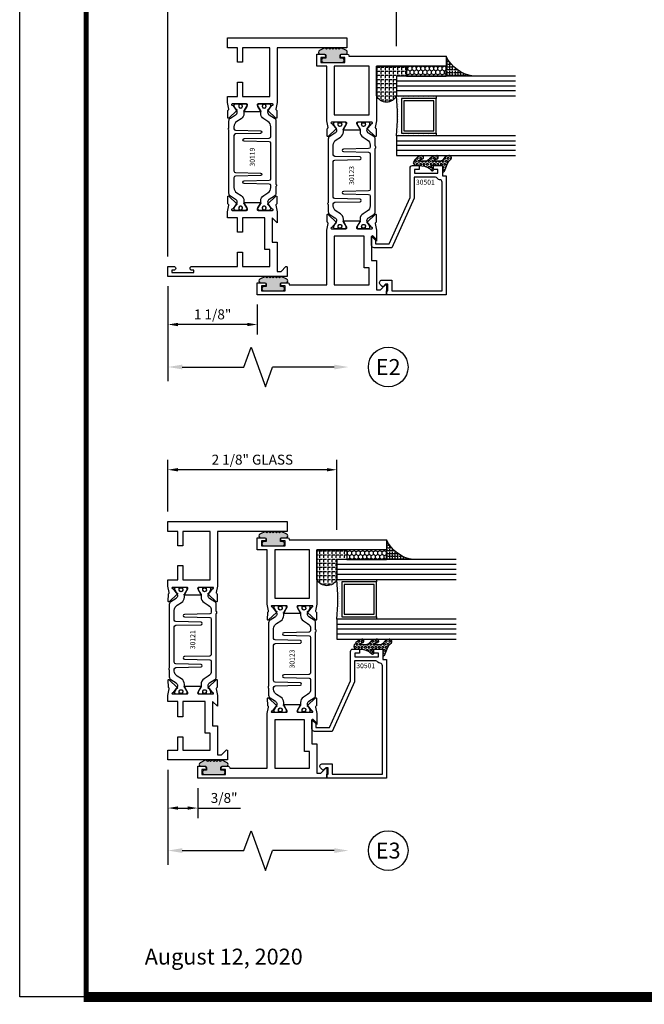
# Model space of a CAD drawing. Units: inches. Extents: x -12 to 186, y -91 to 4.
# Drawn here: x 121 to 129, y -44 to -31 of the extents above; entities that cross this region are included whole.
import ezdxf
from ezdxf.enums import TextEntityAlignment as Align

# ---------------------------------------------------------------- set-up
doc = ezdxf.new("R2010")
doc.units = ezdxf.units.IN
doc.header["$LTSCALE"] = 0.5
doc.header["$MEASUREMENT"] = 0
for name, color, linetype in [('Beads', 5, 'Continuous'), ('Dimensions', 3, 'Continuous'), ('GLASS', 8, 'Continuous'), ('Object', 6, 'Continuous'), ('OBJECTS', 6, 'Continuous'), ('sealant', 1, 'Continuous'), ('Text', 4, 'Continuous'), ('VINYL', 6, 'Continuous')]:
    doc.layers.add(name, color=color, linetype=linetype)
doc.styles.add('Arial', font='arial.ttf')
doc.styles.add('Simplex', font='simplex.shx')
doc.styles.get("Standard").update_dxf_attribs({"font": 'arial.ttf'})
doc.dimstyles.new('Standard$0', dxfattribs={"dimtxt": 0.125, "dimasz": 0.125, "dimexe": 0.125, "dimexo": 0.125, "dimgap": 0.0625, "dimtad": 1, "dimdec": 5, "dimzin": 0, "dimdsep": 46, "dimlunit": 5, "dimtxsty": 'Simplex', "dimcen": 0, "dimadec": 1, "dimazin": 2, "dimtfac": 1, "dimtdec": 5, "dimtofl": 0, "dimtmove": 0, "dimatfit": 3, "dimfxl": 1, "dimfrac": 2, "dimtolj": 1, "dimtzin": 0, "dimlwd": -1, "dimlwe": -1, "dimarcsym": 0})

# ---------------------------------------------------------------- blocks, each defined once
blk = doc.blocks.new('DIM')
at = {"color": 0, "linetype": 'ByBlock'}
for p, q in [((-0.125, 0), (-0.8644460117492017, 0)), ((-0.6844460117492019, -0.1799999999999997), (-0.6844460117492019, -0.9559300415495144)), ((-0.6844460117492019, -2.091860083099029), (-0.6844460117492019, -1.315930041549514))]:
    blk.add_line(p, q, dxfattribs=at)
for p, q in [((-0.6844460117492019, -0.9559300415495144), (-0.4344460117492019, -1.045930041549511)), ((-0.4344460117492019, -1.045930041549511), (-0.9344460117492019, -1.225930041549518)), ((-0.9344460117492019, -1.225930041549518), (-0.6844460117492019, -1.315930041549514))]:
    blk.add_line(p, q)
for points in [[(-0.7144460117492013, -0.1799999999999997), (-0.6544460117492026, -0.1799999999999997), (-0.6844460117492019, 0)], [(-0.7144460117492013, -2.091860083099029), (-0.6544460117492026, -2.091860083099029), (-0.6844460117492019, -2.271860083099028)]]:
    blk.add_solid(points, dxfattribs=at)
at = {"layer": 'Defpoints', "color": 0, "linetype": 'ByBlock'}
blk.add_point((-0.6844460117492019, -2.271860083099028), dxfattribs=at)
blk = doc.blocks.new('IB-2807')
at = {"color": 13, "ltscale": 0.5}
blk.add_lwpolyline([(-0.2916564662711636, -0.08221665809074707, -0.4073799803307416), (-0.2719768496507555, -0.06299199999999772), (0.1736830829841409, -0.06299200000000482, -0.4073799803307085), (0.1933626996045632, -0.08221665809075418), (0.2007870000001049, -0.3996055000000069, 1.000000000000142), (0.2322830000000948, -0.3996055000000034), (0.2397073003956365, -0.08221665809075063, -0.4073799803307408), (0.2593869170160588, -0.06299200000000127), (0.3814491121870418, -0.06299200000000482, -0.2586175843558856), (0.4482244192783966, -0.1000061571342847), (0.4812940614538377, -0.1529286473706719, 0.2586175843559083), (0.5480693685451996, -0.1899428045049518), (0.5683500338383993, -0.1899428045049518, -0.131652055654937), (0.5840979864426572, -0.1941624410234706), (0.638038949121686, -0.2253051453753194, 0.1316520556549324), (0.6419759372727469, -0.2263600545049513), (0.6535419999999306, -0.2263600545049513, 0.414213562373095), (0.6692899999999327, -0.210612054504951), (0.6692899999999327, -0.1791158182849486, 0.414213562373095), (0.657478999999924, -0.1673048182849506), (0.6511986081195147, -0.1673048182849488, -1.6961298002934), (0.6511980673190436, -0.1259661923009467), (0.657478999999924, -0.1259661923009485, 0.414213562373095), (0.6692899999999327, -0.1141551923009487), (0.6692899999999327, -0.08265955450495355, 0.414213562373095), (0.6535419999999306, -0.06691155450495145), (0.6419756074417791, -0.06691155450495145, 0.1316530737711172), (0.6380385919933644, -0.06796647939471967), (0.584098264467201, -0.099109104945871, -0.1316530737712209), (0.5683502026735425, -0.103328804504951), (0.5649722946239564, -0.103328804504951, -0.258617584355875), (0.5315846410782825, -0.08482172593781456), (0.4901466503536653, -0.0185070785671364, 0.2586175843558927), (0.4567589968079915, 0), (-0.3367232145247385, 0, -0.2134217652834673), (-0.3425921476096931, 0.002624666666665831, 0.4472135955000521), (-0.3660678799494832, 0.002624666666665831, -0.2134217652834543), (-0.3719368130344236, 0), (-0.4567589968079915, 0, 0.2586175843559007), (-0.4901466503536653, -0.01850707856713996), (-0.5315846410782825, -0.08482172593781456, -0.2586175843558749), (-0.5649722946239564, -0.103328804504951), (-0.5683501043609098, -0.103328804504951, -0.1316524644635349), (-0.5840981008084896, -0.09910914267353732), (-0.6380388084508226, -0.06796646996280131, 0.1316524644635058), (-0.6419758075627158, -0.0669115545049479), (-0.6535420275590695, -0.0669115545049479, 0.414213562373095), (-0.6692900275590716, -0.08265955450494644), (-0.6692900275590716, -0.1141551923009452, 0.4142135623731504), (-0.6574790275590701, -0.1259661923009467), (-0.6511981233421977, -0.1259661923009467, -1.696130134016092), (-0.6511986143318964, -0.1673048143479487), (-0.6574790275590701, -0.167304814347947, 0.414213562373095), (-0.6692900275590716, -0.1791158143479468), (-0.6692900275590716, -0.2106120230089488, 0.414213562373095), (-0.6535420275590695, -0.2263600230089473), (-0.6419758086373548, -0.2263600230089455, 0.1316525292357516), (-0.638038807788817, -0.2253051065484382), (-0.5840981951074227, -0.1941624703469884, -0.1316525292358009), (-0.5683501917132432, -0.1899428045049518), (-0.5480693685451996, -0.1899428045049518, 0.2586175843558967), (-0.4812940614538377, -0.1529286473706719), (-0.4482244192783895, -0.1000061571342741, -0.2586175843559043), (-0.3814491121870276, -0.06299199999999772), (-0.3576806836826592, -0.06299199999999772, -0.4073799803307417), (-0.338001067062244, -0.08221665809074707), (-0.3305767666667094, -0.3996055000000069, 1.000000000000142), (-0.2990807666667052, -0.3996055000000034)], format="xyb", close=True, dxfattribs=at)
for centre, radius in [((-0.6397625275590713, -0.1466356391509436), 0.02362199999999978), ((0.6397624999999323, -0.1466356548989385), 0.02362199999999975)]:
    blk.add_circle(centre, radius, dxfattribs=at)
blk = doc.blocks.new('T30121')
for points in [[(0.8304183209735996, 0.3848431275683026, 0.5773502691897564), (0.8481348209736055, 0.3746145015242064), (0.9099800207180806, 0.4103208442447652, 0.1826758136818114), (0.9135061708458352, 0.4146296959800253, -0.849635366392467), (0.9288433209735985, 0.4121194636858974), (0.9288400046578573, 0.2128806407082067, -0.849635366392477), (0.913502854530094, 0.2103704084140716, 0.182675813681714), (0.9099767044023253, 0.2146792601493459), (0.848131504657843, 0.2503856028699047, 0.5773502691895462), (0.8304150046578513, 0.2401569768258014), (0.8304183209735925, 0.06245116006521556, 1.526198365857429), (0.8450027924006847, 0.06131740190039636), (0.8968995592468829, 0.1031927718747383, 0.2679491924311116), (0.899734183376637, 0.1105388613144527, -0.7332303362622317), (0.9131870289865063, 0.1172169036688473), (1.009508926057094, 0.01712354491631629, -0.6681786379192202), (1.003684127770995, 0.003791126185973326), (0.9146162268685885, 0.005501360831118518, -0.1989123673796302), (0.9090937582112417, 0.007914071279309098), (0.9032157433558368, 0.01402223845175854, 0.2914734195860816), (0.8949915826755444, 0.01601187657335146), (0.8124550004795026, 0.0005314520420398594, -0.04638501122915426), (0.8067402506575405, 1.678059504683915e-07), (0.7366650046578513, 2.102423806604747e-06), (0.7366650046578584, 0.1250000378975713), (0.5558325023293307, 0.1250000388394881), (0.5558325023293307, 0.1875000388394241), (0.7366650046578513, 0.1875000378975216), (0.7366650093157006, 0.5312479897005105), (0.12500000000081, 0.5312480021745074), (0.12500000000081, 0.1875000503767836), (0.3058325023293307, 0.1875000513187004), (0.3058325023293307, 0.1250000296773379), (0.1250000000008029, 0.1250000287354212), (0.1250000000007958, -1.4210854715202e-14), (0, 0), (0, 1.50000005037684), (0.1252500000017704, 1.50000005037684), (0.1252500000017704, 0.6249980019702832), (0.8067402506575405, 0.6249999365881536, -0.04638501122915426), (0.8124550004795026, 0.6244686523520642), (0.8949915826755444, 0.6089882278207526, 0.2914734195860816), (0.9032157433558368, 0.6109778659423455), (0.9090937582112417, 0.6170860331147949, -0.1989123673796302), (0.9146162268685885, 0.6194987435629855), (1.003684127770995, 0.6212089782081307, -0.6681786379192202), (1.009508926057094, 0.6078765594777877), (0.9131870289865063, 0.5077832007252567, -0.7332303362622317), (0.899734183376637, 0.5144612430796514, 0.2679491924311116), (0.8968995592468829, 0.5218073325193657), (0.8450027924006847, 0.5636827024937077, 1.526198365857429), (0.8304183209735925, 0.5625489443288885)], [(3, 0.7500000503767765), (3, -1.4210854715202e-14), (2.874999999999218, -1.4210854715202e-14), (2.874999999999226, 0.1250000503768334), (2.709807503173138, 0.1250000563290499), (2.709807501400405, 0.1875000503799313), (2.874999999999233, 0.1875000503767836), (2.874999999999226, 0.5312480024245616), (2.662685004526651, 0.5312479977420281), (2.662685004526651, 0.4687480023309831), (2.263364999859938, 0.4687480021745003), (2.263364999953311, 0.1875000682365808), (2.459807503173138, 0.1875000741887973), (2.459807503173138, 0.1250000503757889), (2.263364999953311, 0.1250000444235724), (2.263364999953318, 2.102332253173245e-06), (2.193293070269377, 1.678059504683915e-07, -0.04638501122915426), (2.187578320447415, 0.0005314520420398594), (2.105041738251373, 0.01601187657335146, 0.2914734195860816), (2.09681757757108, 0.01402223845175854), (2.090939562715675, 0.007914071279309098, -0.1989123673796302), (2.085417094058329, 0.005501360831118518), (1.996349193155922, 0.003791126185973326, -0.6681786379192202), (1.990524394869823, 0.01712354491631629), (2.086846291940411, 0.1172169036688473, -0.7332303362622317), (2.10029913755028, 0.1105388613144527, 0.2679491924311116), (2.103133761680034, 0.1031927718747383), (2.155030528526233, 0.06131740190039636, 1.526198365857429), (2.169614999953325, 0.06245116006521556), (2.169618316269066, 0.2401569768257943, 0.577350269189446), (2.151901816269074, 0.2503856028698976), (2.090056616524592, 0.2146792601493388, 0.1826758136817141), (2.086530466396823, 0.2103704084140645, -0.8496353663924768), (2.07119331626906, 0.2128806407082067), (2.071189999953319, 0.4121194636858903, -0.849635366392467), (2.086527150081082, 0.4146296959800253, 0.1826758136818116), (2.090053300208837, 0.4103208442447652), (2.151898499953312, 0.3746145015242064, 0.5773502691897564), (2.169614999953311, 0.3848431275683026), (2.169614999953325, 0.5625489443288885, 1.526198365857429), (2.155030528526233, 0.5636827024937077), (2.103133761680034, 0.5218073325193657, 0.2679491924311116), (2.10029913755028, 0.5144612430796514, -0.7332303362622317), (2.086846291940411, 0.5077832007252567), (1.990524394869823, 0.6078765594777877, -0.6681786379192202), (1.996349193155922, 0.6212089782081307), (2.085417094058329, 0.6194987435629855, -0.1989123673796302), (2.090939562715675, 0.6170860331147949), (2.09681757757108, 0.6109778659423455, 0.2914734195860816), (2.105041738251373, 0.6089882278207526), (2.187578320447415, 0.6244686523520642, -0.04638501122915426), (2.193293070269377, 0.6249999365881536), (2.325364515102635, 0.6249995616630883), (2.263364999906628, 0.5625000503767694), (2.568964999906427, 0.5625000503767694), (2.568964999906427, 0.6250000945100069), (2.9375, 0.6250000945100069), (2.9375, 0.6728579147530596), (2.877428932188195, 0.7329289825649212, -0.6681786379191457), (2.884500000000116, 0.7500000503767765)]]:
    blk.add_lwpolyline(points, format="xyb", close=True)
blk.add_blockref('IB-2807', (1.500023343828133, 0.6077338746571002))
at = {"rotation": 180}
blk.add_blockref('IB-2807', (1.500023343828133, 0.01726622973700387), dxfattribs=at)
blk = doc.blocks.new('*D157')
at = {"layer": 'Defpoints', "color": 0, "transparency": 16777216}
for p in [(122.839635873683, -30.73447382464168), (125.714635873683, -31.61481105213483), (122.839635873683, -34.25926984099227)]:
    blk.add_point(p, dxfattribs=at)
at = {"layer": 'Dimensions', "color": 0, "transparency": 16777216}
for p, q in [((122.839635873683, -34.13426984099227), (122.839635873683, -30.60947382464168)), ((125.714635873683, -31.48981105213483), (125.714635873683, -30.60947382464168)), ((125.589635873683, -30.73447382464168), (122.964635873683, -30.73447382464168))]:
    blk.add_line(p, q, dxfattribs=at)
for points in [[(122.964635873683, -30.71364049130835), (122.964635873683, -30.75530715797501), (122.839635873683, -30.73447382464168)], [(125.589635873683, -30.71364049130835), (125.589635873683, -30.75530715797501), (125.714635873683, -30.73447382464168)]]:
    blk.add_solid(points, dxfattribs=at)
at = {"layer": 'Dimensions', "color": 0, "transparency": 16777216, "insert": (124.277135873683, -30.60734217389134), "char_height": 0.125, "attachment_point": 5, "style": 'Arial'}
blk.add_mtext('\\A1;2 7/8" GLASS', dxfattribs=at)
blk = doc.blocks.new('*D158')
at = {"layer": 'Defpoints', "color": 0, "transparency": 16777216}
for p in [(122.8396358736829, -36.81615112885143), (122.8396358736829, -37.46594714515612), (124.9646359240596, -37.69623835629613)]:
    blk.add_point(p, dxfattribs=at)
at = {"layer": 'Dimensions', "color": 0, "transparency": 16777216}
for p, q in [((122.8396358736829, -37.34094714515612), (122.8396358736829, -36.69115112885143)), ((124.9646359240596, -37.57123835629613), (124.9646359240596, -36.69115112885143)), ((124.8396359240596, -36.81615112885143), (122.9646358736829, -36.81615112885143))]:
    blk.add_line(p, q, dxfattribs=at)
for points in [[(122.9646358736829, -36.79531779551809), (122.9646358736829, -36.83698446218477), (122.8396358736829, -36.81615112885143)], [(124.8396359240596, -36.79531779551809), (124.8396359240596, -36.83698446218477), (124.9646359240596, -36.81615112885143)]]:
    blk.add_solid(points, dxfattribs=at)
at = {"layer": 'Dimensions', "color": 0, "transparency": 16777216, "insert": (123.9021358988713, -36.68901947810109), "char_height": 0.125, "attachment_point": 5, "style": 'Arial'}
blk.add_mtext('\\A1;2 1/8" GLASS', dxfattribs=at)
blk = doc.blocks.new('T30119')
for points in [[(2.16958168368425, 1.134843077191519, -0.5773502691897564), (2.151865183684244, 1.124614451147423), (2.090019983939769, 1.160320793867982, -0.1826758136818114), (2.086493833812014, 1.164629645603242, 0.849635366392467), (2.071156683684251, 1.162119413309114), (2.071159999999992, 0.962880590331423, 0.849635366392477), (2.086497150127755, 0.960370358037288, -0.182675813681714), (2.090023300255524, 0.9646792097725623), (2.151868500000006, 1.000385552493121, -0.5773502691895462), (2.169584999999998, 0.9901569264490178), (2.169581683684257, 0.8124511096884319, -1.526198365857429), (2.154997212257165, 0.8113173515236127), (2.103100445410966, 0.8531927214979547, -0.2679491924311116), (2.100265821281212, 0.860538810937669, 0.7332303362622317), (2.086812975671343, 0.8672168532920637), (1.990491078600755, 0.7671234945395327, 0.6681786379192202), (1.996315876886854, 0.7537910758091897), (2.085383777789261, 0.7555013104543349, 0.1989123673796302), (2.090906246446607, 0.7579140209025255), (2.096784261302012, 0.7640221880749749, -0.2914734195860816), (2.105008421982305, 0.7660118261965678), (2.187545004178347, 0.7505314016652562, 0.04638501122915426), (2.193259754000309, 0.7500001174291668), (2.263334999999998, 0.750002052047023), (2.263334999999991, 0.8749999875207877), (2.444167502328519, 0.8749999884627044), (2.444167502328519, 0.9374999884626405), (2.263334999999998, 0.9374999875207379), (2.263334995342149, 1.281247939323727), (2.875000004657039, 1.281247951797724), (2.875000004657039, 0.9375), (2.694167502328519, 0.9375000009419168), (2.694167502328519, 0.8749999793005543), (2.875000004657046, 0.8749999783586375), (2.875000004657053, 0.7499999496232022), (3.000000004657849, 0.7499999496232164), (3.000000004657849, 2.250000000000057), (2.874750004656079, 2.250000000000057), (2.874750004656079, 1.3749979515935), (2.193259754000309, 1.37499988621137, 0.04638501122915426), (2.187545004178347, 1.374468601975281), (2.105008421982305, 1.358988177443969, -0.2914734195860816), (2.096784261302012, 1.360977815565562), (2.090906246446607, 1.367085982738011, 0.1989123673796302), (2.085383777789261, 1.369498693186202), (1.996315876886854, 1.371208927831347, 0.6681786379192202), (1.990491078600755, 1.357876509101004), (2.086812975671343, 1.257783150348473, 0.7332303362622317), (2.100265821281212, 1.264461192702868, -0.2679491924311116), (2.103100445410966, 1.271807282142582), (2.154997212257165, 1.313682652116924, -1.526198365857429), (2.169581683684257, 1.312548893952105)], [(0.1225710678118048, 1.482928932188145, 0.6681786379191457), (0.1154999999998836, 1.5), (0, 1.5), (0, 0), (0.1250000000007958, 0), (0.1250000000007958, 0.0752628544394156, 0.9999999999999999), (0.0780000000003156, 0.0752628544394156), (0.0780000000003156, 0.0512628544394147), (0.04698821860881708, 0.0512628544394147), (0.04698821860881708, 0.3262628544394204), (0.0780000000003156, 0.3262628544394204), (0.0780000000003156, 0.302262854439391, 0.9999999999999999), (0.1250000000007958, 0.302262854439391), (0.1250000000007674, 0.8750000000000568), (0.3058174991140135, 0.8750000086641876), (0.3058175008867465, 0.9375000027150691), (0.1250000000007674, 0.9375), (0.1250000064255801, 1.281247951593514), (0.1250000000007674, 1.281247951593514), (0.337314995504471, 1.281247946904472), (0.337314995504471, 1.218747951743481), (0.7366350000933721, 1.218747951593514), (0.7366349999999926, 0.9375000178598043), (0.5558174991140135, 0.937500026523935), (0.5558174991140135, 0.8750000027109337), (0.7366349999999926, 0.874999994046803), (0.7366349999999926, 0.7500020519554624), (0.8067069296839406, 0.7500001174291668, 0.04638501122915437), (0.8124216795059027, 0.7505314016652562), (0.8949582617019445, 0.7660118261965607, -0.2914734195860816), (0.9031824223822369, 0.7640221880749749), (0.9090604372376418, 0.7579140209025326, 0.1989123673796301), (0.9145829058949886, 0.7555013104543349), (1.003650806797395, 0.7537910758091897, 0.66817863791922), (1.009475605083495, 0.7671234945395327), (0.9131537080129064, 0.8672168532920637, 0.7332303362626754), (0.8997008624030371, 0.860538810937669, -0.267949192431068), (0.896866238273283, 0.8531927214979618), (0.8449694714270848, 0.8113173515236127, -1.526198365858054), (0.8303849999999926, 0.812451109688439), (0.8303816836842515, 0.9901569264490178, -0.577350269189446), (0.8480981836842432, 1.000385552493114), (0.9099433834287254, 0.9646792097725694, -0.1826758136817326), (0.91346953355648, 0.9603703580372809, 0.8496353663924768), (0.9288066836842432, 0.962880590331423), (0.9288099999999986, 1.162119413309114, 0.849635366392467), (0.9134728498722353, 1.164629645603242, -0.1826758136817929), (0.9099466997444665, 1.160320793867982), (0.8481014999999985, 1.124614451147423, -0.5773502691897564), (0.8303849999999926, 1.134843077191519), (0.8303849999999926, 1.312548893952098, -1.526198365859409), (0.8449694714270848, 1.313682652116924), (0.896866238273283, 1.271807282142575, -0.267949192431068), (0.8997008624030371, 1.264461192702868, 0.7332303362626754), (0.9131537080129064, 1.257783150348473), (1.009475605083495, 1.357876509101004, 0.66817863791922), (1.003650806797395, 1.371208927831347), (0.9145829058949886, 1.369498693186202, 0.1989123673796301), (0.9090604372376418, 1.367085982738004), (0.9031824223822369, 1.360977815565562, -0.2914734195860816), (0.8949582617019445, 1.358988177443976), (0.8124216795059027, 1.374468601975281, 0.04638501122915432), (0.8067069296839406, 1.37499988621137), (0.6746354849220353, 1.374999511286305), (0.7366350001245081, 1.312499999993477), (0.4310350001247087, 1.312499999993477), (0.4310350001247087, 1.375000044126708), (0.0625, 1.37500004413323), (0.0625, 1.422857864376283)]]:
    blk.add_lwpolyline(points, format="xyb", close=True)
blk.add_blockref('IB-2807', (1.499990027559058, 1.357733824280317))
at = {"rotation": 180}
blk.add_blockref('IB-2807', (1.499990027559058, 0.7672661793602202), dxfattribs=at)
blk = doc.blocks.new('TR-6418E')
at = {"layer": 'VINYL'}
h = blk.add_hatch(dxfattribs=at)
h.set_pattern_fill('AR-CONC', color=2)
h.set_pattern_definition([(49.99999999999999, (-128.7063561248717, 34.4316526462555), (7.172601826007535, -0.6275213498259511), [0.75, -8.25]), (355, (-128.7063561248717, 34.4316526462555), (-1.38751333613, 7.521921337000118), [0.6, -6.6]), (100.45144446, (-128.1086393148717, 34.3793592062555), (5.78508846727112, 6.894399909686294), [0.6374019199999995, -7.011421119999996]), (46.18420000000001, (-128.7063561248717, 36.4316526462555), (10.67241330671572, -1.655192807930765), [1.125, -12.375]), (96.63563549, (-127.8169886748717, 36.2937195762555), (9.346619456742284, 9.741186007745505), [0.95610342, -10.5171376]), (351.1841639899999, (-128.7063561248717, 36.4316526462555), (9.346619450547731, 9.741186002699902), [0.9, -9.90000001]), (21, (-127.7063561248717, 35.9316526462555), (5.969070521184617, -4.026188906653388), [0.75, -8.25]), (326.0000000000001, (-127.7063561248717, 35.9316526462555), (2.433153319215817, 7.25150045046853), [0.6, -6.6]), (71.45144474, (-127.2089335848717, 35.5961369062555), (8.402223767299711, 3.225311528063538), [0.6374019000000001, -7.01142112]), (37.50000000000001, (-128.7063561248717, 34.4316526462555), (0.1215985531729067, 3.328938538313115), [0, -6.52, 0, -6.7, 0, -6.625]), (7.499999999999999, (-128.7063561248717, 34.4316526462555), (2.630695374421486, 3.944117118823602), [0, -3.82, 0, -6.37, 0, -2.525]), (327.5, (-130.9363561248717, 34.4316526462555), (5.33822436172409, -0.2255487173437976), [0, -2.5, 0, -7.8, 0, -10.35]), (317.5, (-131.9363561248717, 34.4316526462555), (5.831861693423862, 1.001049823323177), [0, -3.25, 0, -5.18, 0, -7.35])])
edge = h.paths.add_edge_path()
edge.add_line((0.09000000000000341, 0.08799999999997965), (0.09000000000000341, 0.05499999999996419))
edge.add_line((0.09000000000000341, 0.05499999999996419), (0.1150000000000091, 0.05499999999999261))
edge.add_arc((0.1150000000000091, 0.02750000000000341), 0.0274999999999892, -90, 90, ccw=False)
edge.add_line((0.1150000000000091, 1.4210854715202e-14), (-0.1150000000000091, -1.4210854715202e-14))
edge.add_arc((-0.1150000000000091, 0.0274999999999892), 0.02750000000000341, 90, 270, ccw=False)
edge.add_line((-0.1150000000000091, 0.05499999999999261), (-0.09000000000000341, 0.05500000000002103))
edge.add_line((-0.09000000000000341, 0.05500000000002103), (-0.09000000000000341, 0.08799999999997965))
edge.add_arc((-0.1050000000000075, 0.08799999999999031), 0.01500000000000412, 359.9999999999592, 449.9999999999321)
edge.add_line((-0.1049999999999898, 0.1029999999999944), (-0.1690000000000254, 0.1029999999999944))
edge.add_arc((-0.153212491776035, 0.1259999999999759), 0.02789705030862068, 124.46622586600361, 235.5337741338902, ccw=False)
edge.add_line((-0.1689999999999827, 0.1489999999999867), (-0.09999999999999432, 0.1830117813910448))
edge.add_line((-0.09999999999999432, 0.1830117813910448), (-0.0800000000000125, 0.1655058906955134))
edge.add_line((-0.0800000000000125, 0.1655058906955134), (-0.06000000000000227, 0.1830117813910448))
edge.add_line((-0.06000000000000227, 0.1830117813910448), (-0.04000000000000625, 0.1655058906955134))
edge.add_line((-0.04000000000000625, 0.1655058906955134), (-0.02000000000001023, 0.1830117813910448))
edge.add_line((-0.02000000000001023, 0.1830117813910448), (0, 0.1655058906955134))
edge.add_line((0, 0.1655058906955134), (0.02000000000001023, 0.1830117813910448))
edge.add_line((0.02000000000001023, 0.1830117813910448), (0.04000000000000625, 0.1655058906955134))
edge.add_line((0.04000000000000625, 0.1655058906955134), (0.06000000000000227, 0.1830117813910448))
edge.add_line((0.06000000000000227, 0.1830117813910448), (0.0800000000000125, 0.1655058906955134))
edge.add_line((0.0800000000000125, 0.1655058906955134), (0.09999999999999432, 0.1830117813910448))
edge.add_line((0.09999999999999432, 0.1830117813910448), (0.1690000000000111, 0.1489999999999867))
edge.add_arc((0.1532124917760491, 0.1259999999999857), 0.02789705030862071, -55.53377413392559, 55.533774133961, ccw=False)
edge.add_line((0.1690000000000254, 0.1029999999999944), (0.105000000000004, 0.102999999999966))
edge.add_arc((0.1050000000000004, 0.08799999999996899), 0.01499999999999702, 89.99999999998643, 179.9999999999593)
h = blk.add_hatch(color=2, dxfattribs=at)
h.dxf.hatch_style = 1
edge = h.paths.add_edge_path()
edge.add_line((0.09000000000000341, 0.08799999999997965), (0.09000000000000341, 0.05499999999996419))
edge.add_line((0.09000000000000341, 0.05499999999996419), (0.1150000000000091, 0.05499999999999261))
edge.add_arc((0.1150000000000091, 0.02750000000000341), 0.0274999999999892, -90, 90, ccw=False)
edge.add_line((0.1150000000000091, 1.4210854715202e-14), (-0.1150000000000091, -1.4210854715202e-14))
edge.add_arc((-0.1150000000000091, 0.0274999999999892), 0.02750000000000341, 90, 270, ccw=False)
edge.add_line((-0.1150000000000091, 0.05499999999999261), (-0.09000000000000341, 0.05500000000002103))
edge.add_line((-0.09000000000000341, 0.05500000000002103), (-0.09000000000000341, 0.08799999999997965))
edge.add_arc((-0.1050000000000075, 0.08799999999999031), 0.01500000000000412, 359.9999999999592, 449.9999999999321)
edge.add_line((-0.1049999999999898, 0.1029999999999944), (-0.1690000000000254, 0.1029999999999944))
edge.add_arc((-0.153212491776035, 0.1259999999999759), 0.02789705030862068, 124.46622586600361, 235.5337741338902, ccw=False)
edge.add_line((-0.1689999999999827, 0.1489999999999867), (-0.09999999999999432, 0.1830117813910448))
edge.add_line((-0.09999999999999432, 0.1830117813910448), (-0.0800000000000125, 0.1655058906955134))
edge.add_line((-0.0800000000000125, 0.1655058906955134), (-0.06000000000000227, 0.1830117813910448))
edge.add_line((-0.06000000000000227, 0.1830117813910448), (-0.04000000000000625, 0.1655058906955134))
edge.add_line((-0.04000000000000625, 0.1655058906955134), (-0.02000000000001023, 0.1830117813910448))
edge.add_line((-0.02000000000001023, 0.1830117813910448), (0, 0.1655058906955134))
edge.add_line((0, 0.1655058906955134), (0.02000000000001023, 0.1830117813910448))
edge.add_line((0.02000000000001023, 0.1830117813910448), (0.04000000000000625, 0.1655058906955134))
edge.add_line((0.04000000000000625, 0.1655058906955134), (0.06000000000000227, 0.1830117813910448))
edge.add_line((0.06000000000000227, 0.1830117813910448), (0.0800000000000125, 0.1655058906955134))
edge.add_line((0.0800000000000125, 0.1655058906955134), (0.09999999999999432, 0.1830117813910448))
edge.add_line((0.09999999999999432, 0.1830117813910448), (0.1690000000000111, 0.1489999999999867))
edge.add_arc((0.1532124917760491, 0.1259999999999857), 0.02789705030862071, -55.53377413392559, 55.533774133961, ccw=False)
edge.add_line((0.1690000000000254, 0.1029999999999944), (0.105000000000004, 0.102999999999966))
edge.add_arc((0.1050000000000004, 0.08799999999996899), 0.01499999999999702, 89.99999999998643, 179.9999999999593)
at = {"layer": 'VINYL', "color": 2}
blk.add_lwpolyline([(0.09000000000000341, 0.08799999999997965), (0.09000000000000341, 0.05499999999996419), (0.1150000000000091, 0.05499999999999261, -0.9999999999999999), (0.1150000000000091, 1.4210854715202e-14), (-0.1150000000000091, -1.4210854715202e-14, -0.9999999999999999), (-0.1150000000000091, 0.05499999999999261), (-0.09000000000000341, 0.05500000000002103), (-0.09000000000000341, 0.08799999999997965, 0.4142135623729564), (-0.1049999999999898, 0.1029999999999944), (-0.1690000000000254, 0.1029999999999944, -0.52650182976755), (-0.1689999999999827, 0.1489999999999867), (-0.09999999999999432, 0.1830117813910448), (-0.0800000000000125, 0.1655058906955134), (-0.06000000000000227, 0.1830117813910448), (-0.04000000000000625, 0.1655058906955134), (-0.02000000000001023, 0.1830117813910448), (0, 0.1655058906955134), (0.02000000000001023, 0.1830117813910448), (0.04000000000000625, 0.1655058906955134), (0.06000000000000227, 0.1830117813910448), (0.0800000000000125, 0.1655058906955134), (0.09999999999999432, 0.1830117813910448), (0.1690000000000111, 0.1489999999999867, -0.5265018297675492), (0.1690000000000254, 0.1029999999999944), (0.105000000000004, 0.102999999999966, 0.4142135623729563)], format="xyb", close=True, dxfattribs=at)
blk = doc.blocks.new('sheet')
at = {"linetype": 'Continuous'}
for points, const_width in [([(0.418808689372355, 10.52255285487147), (0.418808689372355, -0.03093121782660546)], 0.030931217826614), ([(0.4033430804590523, 0), (7.455660744927037, 0)], 0.06186243565322799)]:
    blk.add_lwpolyline(points, dxfattribs=dict(at, const_width=const_width))
at = {"layer": 'Defpoints'}
blk.add_lwpolyline([(0, 0), (0, 10.49162163704486), (7.859375, 10.49162163704486), (7.859375, 0)], close=True, dxfattribs=at)
blk = doc.blocks.new('*D160')
at = {"layer": 'Defpoints', "color": 0, "transparency": 16777216}
for p in [(122.839635873683, -34.38426984565091), (123.9646358736829, -34.61456105213308), (122.839635873683, -34.98950271940721)]:
    blk.add_point(p, dxfattribs=at)
at = {"layer": 'Dimensions', "color": 0, "transparency": 16777216}
for p, q in [((122.839635873683, -34.50926984565091), (122.839635873683, -35.11450271940721)), ((123.9646358736829, -34.73956105213308), (123.9646358736829, -35.11450271940721)), ((123.8396358736829, -34.98950271940721), (122.964635873683, -34.98950271940721))]:
    blk.add_line(p, q, dxfattribs=at)
for points in [[(122.964635873683, -34.96866938607388), (122.964635873683, -35.01033605274055), (122.839635873683, -34.98950271940721)], [(123.8396358736829, -34.96866938607388), (123.8396358736829, -35.01033605274055), (123.9646358736829, -34.98950271940721)]]:
    blk.add_solid(points, dxfattribs=at)
at = {"layer": 'Dimensions', "color": 0, "transparency": 16777216, "insert": (123.4021358736829, -34.86237106865687), "char_height": 0.125, "attachment_point": 5, "style": 'Arial'}
blk.add_mtext('\\A1;1 1/8"', dxfattribs=at)
blk = doc.blocks.new('*D162')
at = {"layer": 'Defpoints', "color": 0, "transparency": 16777216}
for p in [(122.8396358736828, -40.46594714515612), (123.2146359240596, -40.69623835629613), (122.8396358736828, -41.07118001891243)]:
    blk.add_point(p, dxfattribs=at)
at = {"layer": 'Dimensions', "color": 0, "transparency": 16777216}
for p, q in [((122.8396358736828, -40.59094714515612), (122.8396358736828, -41.19618001891243)), ((123.2146359240596, -40.82123835629613), (123.2146359240596, -41.19618001891243)), ((122.9646358736828, -41.07118001891243), (123.0896359240596, -41.07118001891243)), ((123.2146359240596, -41.07118001891243), (123.7538582978659, -41.07118001891243))]:
    blk.add_line(p, q, dxfattribs=at)
for points in [[(122.9646358736828, -41.05034668557909), (122.9646358736828, -41.09201335224576), (122.8396358736828, -41.07118001891243)], [(123.0896359240596, -41.05034668557909), (123.0896359240596, -41.09201335224576), (123.2146359240596, -41.07118001891243)]]:
    blk.add_solid(points, dxfattribs=at)
at = {"layer": 'Dimensions', "color": 0, "transparency": 16777216, "insert": (123.5467471109628, -40.94400573514708), "char_height": 0.125, "attachment_point": 5, "style": 'Arial'}
blk.add_mtext('\\A1;3/8"', dxfattribs=at)
blk = doc.blocks.new('T30123')
for points in [[(1.125234470809339, 0.3589893562518114, 0.2914734195860816), (1.133458631489638, 0.3609789943733972), (1.139336646345036, 0.3670871615458537, -0.1989123673796302), (1.144859115002383, 0.3694998719940372), (1.23392701590479, 0.3712101066391824, -0.6681786379193442), (1.239751814190889, 0.3578776879088537), (1.143429917120308, 0.2577843291563227, -0.7332303362619133), (1.129977071510432, 0.2644623715107173, 0.2679491924313002), (1.127142447380685, 0.2718084609504245), (1.075245680534486, 0.3136838309247594, 1.526198365856424), (1.060661209107394, 0.3125500727599473), (1.060706213468926, 0.1348442683569147, 0.5773502691897564), (1.078422713468932, 0.1246156423128184), (1.140267913213414, 0.160321985033363, 0.1826758136816352), (1.143794063341169, 0.1646308367686515, -0.8496353663925474), (1.159131213468918, 0.1621206044745236), (1.159134529784687, -0.0371182185031671, -0.8496353663927751), (1.14379737965691, -0.03962845079729505, 0.1826758136816432), (1.140271229529155, -0.03531959906206339), (1.078426029784673, 0.0003867436585096584, 0.5773502691898434), (1.060709529784667, -0.009841882385586587), (1.060661209107394, -0.1875477115037256, 1.526198365856424), (1.075245680534486, -0.1886814696685519), (1.127142447380685, -0.1468060996942029, 0.2679491924313002), (1.129977071510432, -0.1394600102544814, -0.7332303362619133), (1.143429917120308, -0.1327819679000868), (1.239751814190889, -0.2328753266526178, -0.6681786379193442), (1.23392701590479, -0.246207745382975), (1.144859115002383, -0.2444975107378298, -0.1989123673796302), (1.139336646345036, -0.2420848002896321), (1.133458631489638, -0.2359766331171897, 0.2914734195860815), (1.125234470809339, -0.2339869949955897), (1.042697888613304, -0.2494674195268942, -0.04638501122914903), (1.036983138791342, -0.2499987037629978), (0.3552912111400062, -0.2499798838022969), (0.3552912111400062, -0.375), (0.2052912111400147, -0.375), (0.2052912111400147, -0.2879999999999825, -0.4142135623731469), (0.2252912111400107, -0.2679999999999723), (0.2452912111400067, -0.2679999999999723), (0.2452912111400067, -0.3239999999999839), (0.308302992531047, -0.3239999999999839), (0.308302992531047, -0.02399999999997249), (0.2452912111400067, -0.02399999999997249), (0.2452912111400209, -0.07999999999998408), (0.2252912111400391, -0.07999999999998408, -0.414213562373043), (0.2052912111400431, -0.05999999999997385), (0.2052912111400289, 0.007000000000033424, -0.4142135623729389), (0.2252912111400249, 0.02700000000004366), (0.2302912111400133, 0.02700000000004366), (0.2302912111400062, 1.250001194555892), (0.3552912111400062, 1.250001194555892), (0.3552912111400062, 0.3749991298288222), (1.036983138791342, 0.3750010650192053, -0.04638501122914897), (1.042697888613304, 0.3744697807831301)], [(3.107623506631334, 0.4829289319380337, -0.668178637919487), (3.114694574443227, 0.499999999749889), (3.230194574443111, 0.499999999749889), (3.230194574443139, -1.125000000000057), (3.080194574443148, -1.125000000000057), (3.080194574443148, -1.038000000000039, -0.4142135623729389), (3.100194574443144, -1.018000000000029), (3.12019457444314, -1.018000000000029), (3.12019457444314, -1.074000000000055), (3.18320635583418, -1.074000000000055), (3.18320635583418, -0.7740000000000435), (3.12019457444314, -0.7740000000000435), (3.120194574443154, -0.8300000000000409), (3.100194574443172, -0.8300000000000409, -0.414213562372835), (3.080194574443176, -0.8100000000000449), (3.080194574443162, -0.7430000000000234, -0.4142135623731469), (3.100194574443158, -0.7230000000000132), (3.105194574443111, -0.7230000000000132), (3.105194574443111, -0.2499798846306476), (2.423532651356325, -0.2499987037629978, -0.04638501122914926), (2.417817901534363, -0.2494674195268942), (2.335281319338328, -0.2339869949955897, 0.2914734195860816), (2.327057158658029, -0.2359766331171897), (2.321179143802631, -0.2420848002896321, -0.1989123673796301), (2.315656675145284, -0.2444975107378298), (2.226588774242877, -0.246207745382975, -0.6681786379193437), (2.220763975956778, -0.2328753266526178), (2.317085873027359, -0.1327819679000868, -0.7332303362620605), (2.330538718637236, -0.1394600102544814, 0.2679491924311875), (2.333373342766983, -0.1468060996942029), (2.385270109613181, -0.1886814696685519, 1.526198365856424), (2.399854581040273, -0.1875477115037256), (2.39977625579845, -0.009843077191533212, 0.5773502691897565), (2.382059755798444, 0.0003855488525630335), (2.320214556053962, -0.03532079386798159, 0.18267581368183), (2.316688405926207, -0.03962964560324167, -0.849635366392527), (2.301351255798458, -0.03711941330911372), (2.301354572114199, 0.162119409668577, -0.8496353663925476), (2.316691722241949, 0.1646296419627049, 0.1826758136817296), (2.320217872369732, 0.1603207902274164), (2.382063072114214, 0.1246144475068718, 0.5773502691893692), (2.39977957211422, 0.134843073550968), (2.399824576475744, 0.3125500727599473, 1.526198365856424), (2.385240105048659, 0.3136838309247594), (2.333343338202461, 0.2718084609504245, 0.2679491924311875), (2.330508714072707, 0.2644623715107173, -0.7332303362620606), (2.317055868462838, 0.2577843291563227), (2.220733971392249, 0.3578776879088537, -0.6681786379193438), (2.226558769678348, 0.3712101066391824), (2.315626670580755, 0.3694998719940372, -0.1989123673796301), (2.321149139238102, 0.3670871615458537), (2.327027154093507, 0.3609789943733972, 0.2914734195860816), (2.335251314773792, 0.3589893562518114), (2.417787896969834, 0.3744697807831301, -0.04638501122914903), (2.423502646791796, 0.3750010650192053), (2.555560259199595, 0.3750006901334189), (2.493559574349739, 0.3124999997605755), (2.799159574349538, 0.3124999997605755), (2.799159574349538, 0.3750000438938059), (3.167694574443111, 0.3750000438831194), (3.167694574443111, 0.422857864126172)]]:
    blk.add_lwpolyline(points, format="xyb", close=True)
for points in [[(0.9669262429016143, -0.1562477693524897), (0.9669260212217168, 0.2812493154549145), (0.3552912111400062, 0.2812489773669284), (0.3552912111400062, -0.1562477828111071)], [(3.105194574443111, 0.2812489773669142), (2.892879574349529, 0.2812489726950673), (2.892879574349529, 0.2187499999287894), (2.493559574349739, 0.2187499997606182), (2.4935597643614, -0.1562481208990931), (3.105194574443111, -0.1562477828111071)]]:
    blk.add_lwpolyline(points, close=True)
blk.add_blockref('IB-2807', (1.730184599673272, 0.3577338206397656))
at = {"rotation": 180}
blk.add_blockref('IB-2807', (1.730184599673272, -0.2327338242803307), dxfattribs=at)
blk = doc.blocks.new('30501-16-go')
at = {"layer": 'GLASS'}
h = blk.add_hatch(dxfattribs=at)
h.set_pattern_fill('DOTS', color=256, scale=0.5, style=0)
h.set_pattern_definition([(0, (-99.14109194399175, -0.2230551489716959), (0.015625, 0.03125), [0, -0.03125])])
edge = h.paths.add_edge_path()
edge.add_line((-0.5002510000017537, -0.625), (-0.5002510000017537, -0.125))
edge.add_line((-0.5002510000017537, -0.125), (-0.5315000000017562, -0.125))
edge.add_line((-0.5315000000017562, -0.125), (-0.5315000000017562, -0.5625))
edge.add_line((-0.5315000000017562, -0.5625), (-0.9690000000017562, -0.5625))
edge.add_line((-0.9690000000017562, -0.5625), (-0.9690000000017562, -0.125))
edge.add_line((-0.9690000000017562, -0.125), (-1.000251000001754, -0.125))
edge.add_line((-1.000251000001754, -0.125), (-1.000251000001754, -0.625))
edge.add_arc((-0.7502510000017537, -3.117515968123314), 2.505022125920191, 84.27237406377827, 95.72762593622161, ccw=False)
at = {"layer": 'Object'}
h = blk.add_hatch(dxfattribs=at)
h.set_pattern_fill('HONEY', color=256, scale=0.25, style=0)
h.set_pattern_definition([(360, (-107.0690796476113, 49.21552260991035), (0.046875, -0.02706329375000001), [0.03125, -0.0625]), (240, (-107.0690796476113, 49.21552260991035), (-0.04687499989758061, -0.02706329392739556), [0.03124999999999998, -0.06249999999999995]), (300.0000000000001, (-107.0690796476113, 49.21552260991035), (1.024193753747953e-10, -0.05412658767739557), [-0.0625, 0.03125])])
h.paths.add_polyline_path([(-0.1252500000017562, 0), (-0.1252500000017562, -0.5), (-0.2502500000017562, -0.5), (-0.2502500000017562, 0)])
at = {"layer": 'sealant'}
h = blk.add_hatch(dxfattribs=at)
h.set_pattern_fill('ANGLE', color=256, scale=0.125, style=0)
h.set_pattern_definition([(360, (-107.069329647613, 49.21552260991054), (-4.209584341264422e-18, -0.034375), [0.025, -0.009375]), (270, (-107.069329647613, 49.21552260991054), (-0.034375, 2.104792170632211e-18), [0.025, -0.009375])])
edge = h.paths.add_edge_path()
edge.add_ellipse((0.1801081508687759, 0.3943889205008446), major_axis=(-0.3369157108243496, 0.2737835439382413), ratio=0.9986172314592467, start_angle=46.3769069553144, end_angle=104.533571542264)
edge.add_line((-4.263256414560601e-14, 1.84741111297626e-13), (-0.1250000000000426, 1.84741111297626e-13))
edge.add_line((-0.1250000000000426, 1.84741111297626e-13), (-0.2502500000017562, 0))
edge.add_line((-0.2502500000017562, 0), (-0.2502500000017989, 0.3397213324854675))
at = {"layer": 'VINYL'}
h = blk.add_hatch(dxfattribs=at)
h.set_pattern_fill('HEX', color=256, scale=0.1, style=0)
h.set_pattern_definition([(180, (-50.25451555461525, 8.899193399485341), (0, 0.0216506351), [0.0125, -0.025]), (60.00000000000001, (-50.25451555461525, 8.899193399485341), (0.01875000000466704, -0.01082531755), [0.01249999999999999, -0.02499999999999998]), (120, (-50.26701555461524, 8.899193399485341), (0.01875000000466704, 0.01082531755), [0.0125, -0.025])])
edge = h.paths.add_edge_path()
edge.add_arc((-1.41192775715156, 0.1467713772901362), 0.1433046756552334, 286.0291523776522, 323.3676805344812)
edge.add_arc((-1.278743160912057, 0.03932814657699168), 0.0284941609102994, -10.097290193875779, 129.6586147253133, ccw=False)
edge.add_arc((-1.334948394817474, 0.04098697923190286), 0.08452042674760295, 305.4297651112602, 355.4843346833429, ccw=False)
edge.add_arc((-1.255586650844251, -0.08704414117038084), 0.06649903744625356, 117.1692913148406, 173.4908034137713)
edge.add_line((-1.321657013719971, -0.07950563132109778), (-1.321657013719971, -0.135580717266734))
edge.add_arc((-1.311657013719994, -0.135580717266734), 0.00999999999997181, 180.0000000000154, 311.409889502019)
edge.add_arc((-1.388366015324806, -0.09644881790612203), 0.0954846722096565, 330.7664842507764, 344.7179919357683)
edge.add_arc((-1.273254921149174, -0.1219984282356421), 0.02300592114741229, -19.78724001729148, 179.0468466260029, ccw=False)
edge.add_arc((-1.382213408332035, -0.1141372562539118), 0.1315402677705785, 313.1595115276721, 353.1673451862648, ccw=False)
edge.add_arc((-1.261657013719983, -0.2617126980050273), 0.05999999999999163, 120.6401506698768, 180.0000000000244)
edge.add_line((-1.321657013719971, -0.2617126980050557), (-1.321657013719971, -0.3177877839506777))
edge.add_arc((-1.311657013719966, -0.3177877839506777), 0.01000000000000978, 179.9999999999669, 311.4098895019706)
edge.add_arc((-1.344592456990753, -0.2940928111508896), 0.05037177339758105, 321.7353959822304, 347.160986704599)
edge.add_arc((-1.272902357497884, -0.3071358387529699), 0.02265335749612774, -12.382746029746784, 175.3162141011454, ccw=False)
edge.add_arc((-1.386917335607663, -0.2807249912180225), 0.1396860617773839, 290.00140514612144, 347.0647637475637, ccw=False)
edge.add_arc((-1.341710607353633, -0.4023221824730285), 0.009999999999993561, 238.3691089050635, 284.9036154578284, ccw=False)
edge.add_line((-1.346955057748517, -0.4108366254997691), (-1.370493450396623, -0.3963382100156707))
edge.add_arc((-1.365249000001754, -0.387823766988916), 0.01000000000001066, 179.9999999999383, 238.3691089051507, ccw=False)
edge.add_line((-1.375249000001759, -0.3878237669889018), (-1.375249000001759, -0.3399999999950296))
edge.add_arc((-1.618008309349946, -0.3382824862889464), 0.2427653849471604, 359.5946411076302, 392.0028613414583)
edge.add_line((-1.412138011651564, -0.2096261508284698), (-1.435907037473754, -0.1837503730149024))
edge.add_arc((-1.427483771371826, -0.1732202140738366), 0.01348464531042783, 33.79700200013582, 231.3430486128991, ccw=False)
edge.add_line((-1.416277848047443, -0.1657193513503898), (-1.389100831393478, -0.1856496620491157))
edge.add_arc((-1.385249000001764, -0.176421260512015), 0.01000000000000897, 247.3448897647274, 359.9999999999825)
edge.add_line((-1.375249000001759, -0.176421260512015), (-1.375249000001759, -0.04699999999502324))
edge.add_line((-1.375249000001759, -0.04699999999502324), (-1.459898729340182, -0.04699999999502324))
edge.add_arc((-1.42867863760388, -0.04699999999493798), 0.03122009173629769, 105.00000000014921, 180.00000000015, ccw=False)
edge.add_line((-1.436758991935164, -0.01684370708775873), (-1.372357550831623, 0.009038197422498229))
at = {"layer": 'Beads'}
blk.add_lwpolyline([(-1.472249000001796, -0.3974999999950342), (-1.472249000001767, -0.1024999999950182), (-1.42524900000177, -0.1024999999950182), (-1.42524900000177, -0.1599999999950228), (-1.375249000001759, -0.1599999999950228), (-1.375249000001759, -0.04699999999502324), (-1.504249000001778, -0.04699999999502324), (-1.504249000001778, 4.973799150320701e-12), (-3, 4.845901457883883e-12), (-3, -0.7500000000000568), (-2.949999999999989, -0.7500000000000568), (-2.949999999999989, -0.7340000000000657), (-2.867000000000019, -0.7340000000065601), (-2.867000000000004, -0.7608578643828281), (-2.895071067811884, -0.7889289321946933, 0.414213562373095), (-2.895071067811884, -0.8030710678184221), (-2.869920310216784, -0.8282218254135074, 0.6681786379193155), (-2.816999999999993, -0.8063015151967363), (-2.817000000000007, -0.6840000000065629), (-2.949999999999989, -0.6840000000000543), (-2.949999999999989, -0.04999999999515126), (-1.585249000001795, -0.04999999999502336, -0.414213562373095), (-1.554249000001789, -0.08099999999502927, 0.2729194727216536), (-1.53824900000177, -0.1081293199275279, -0.2729194727218499), (-1.522249000001779, -0.1352586398600408), (-1.522249000001779, -0.402999999995032), (-1.787004845670552, -0.4029999999950746), (-2.410364999875469, -0.6842033922563502), (-2.410364999875469, -0.9065000000065595, 0.4142135623726588), (-2.379364999875477, -0.9375000000065654), (-2.267064999875487, -0.9375000000065512, 0.6681786379187921), (-2.259993932063622, -0.9204289321946817), (-2.29292286425175, -0.887500000006554), (-2.360364999875472, -0.887500000006554), (-2.360364999875472, -0.7165000000065618), (-1.776249000001755, -0.4529999999976155), (-1.406249000001765, -0.4529999999950292, 0.414213562373095), (-1.375249000001759, -0.4219999999950232), (-1.375249000001759, -0.3399999999950296), (-1.42524900000177, -0.3399999999950296), (-1.42524900000177, -0.3974999999950342)], format="xyb", close=True, dxfattribs=at)
at = {"layer": 'GLASS'}
for p, q in [((-1.187749500001757, 0.8750000000000142), (-1.187749500001757, -0.625)), ((-1.125251000001754, 0.875), (-1.125251000001754, -0.625)), ((-1.062751000001754, -0.625), (-1.062751000001754, 0.875)), ((-0.4377510000017537, 0.875), (-0.4377510000017537, -0.625)), ((-0.3752510000017537, 0.875), (-0.3752510000017537, -0.625)), ((-0.3127510000017537, 0.875), (-0.3127510000017537, -0.625)), ((-0.9690000000017562, -0.125), (-0.5315000000017562, -0.125))]:
    blk.add_line(p, q, dxfattribs=at)
for points in [[(-1.000251000001754, 0.875), (-1.000251000001754, -0.625), (-1.250249000001759, -0.625), (-1.250249000001759, 0.875)], [(-0.2502500000017562, 0.875), (-0.2502500000017562, -0.625), (-0.5002510000017537, -0.625), (-0.5002510000017537, 0.875)]]:
    blk.add_lwpolyline(points, dxfattribs=at)
blk.add_lwpolyline([(-0.5002510000017537, -0.625), (-0.5002510000017537, -0.125), (-0.5315000000017562, -0.125), (-0.5315000000017562, -0.5625), (-0.9690000000017562, -0.5625), (-0.9690000000017562, -0.125), (-1.000251000001754, -0.125), (-1.000251000001754, -0.625, -0.05002463118749873)], format="xyb", close=True, dxfattribs=at)
blk.add_lwpolyline([(-0.5627500000017562, -0.53125), (-0.9377500000017562, -0.53125), (-0.9377500000017562, -0.15625), (-0.5627500000017562, -0.15625)], close=True, dxfattribs=at)
at = {"layer": 'Object'}
blk.add_lwpolyline([(-0.1252500000017562, 0), (-0.1252500000017562, -0.5), (-0.2502500000017562, -0.5), (-0.2502500000017562, 0), (-0.1252500000017562, 0)], dxfattribs=at)
at = {"layer": 'sealant'}
blk.add_arc((0.1807491105574996, 0.3951776800662685), 0.4345522290702096, 187.3319222010467, 245.4212621230874, dxfattribs=at)
at = {"layer": 'VINYL', "linetype": 'Continuous'}
blk.add_lwpolyline([(-1.372357550831623, 0.009038197422498229, 0.1643769935330663), (-1.296928473669979, 0.06126468244477223, -0.6986214630372222), (-1.250690332586643, 0.034332545619435, -0.2219444830041278), (-1.285951518662088, -0.02788252537362723, 0.250818594464682), (-1.321657013719971, -0.07950563132109778), (-1.321657013719971, -0.135580717266734, 0.6457529643032266), (-1.3050426004408, -0.1430806863980933, 0.06095024373500121), (-1.296257658979286, -0.1216157270987708, -1.179515117391182), (-1.251607357381204, -0.1297865853188398, -0.1763622244263466), (-1.292235681649402, -0.2100895920575852, 0.2649576977510799), (-1.321657013719971, -0.2617126980050557), (-1.321657013719971, -0.3177877839506777, 0.6457529643032266), (-1.305042600440743, -0.3252877530820797, 0.1113974589737611), (-1.295480064891464, -0.3052860456031112, -1.069548615484547), (-1.250775987341953, -0.3119936520027835, -0.2542619523630954), (-1.339138669628028, -0.4119857809919836, -0.2058822190263722), (-1.346955057748517, -0.4108366254997691), (-1.370493450396623, -0.3963382100156707, -0.260336561174738), (-1.375249000001759, -0.3878237669889018), (-1.375249000001759, -0.3399999999950296, 0.1423576699334584), (-1.412138011651564, -0.2096261508284698), (-1.435907037473754, -0.1837503730149024, -1.166164299148105), (-1.416277848047443, -0.1657193513503898), (-1.389100831393478, -0.1856496620491157, 0.5353816091563369), (-1.375249000001759, -0.176421260512015), (-1.375249000001759, -0.04699999999502324), (-1.459898729340182, -0.04699999999502324, -0.3394542588633798), (-1.436758991935164, -0.01684370708775873)], format="xyb", close=True, dxfattribs=at)
at = {"layer": 'Text', "flags": 8}
blk.add_attdef('30501', text='', height=0.0625, rotation=90, dxfattribs=at).set_placement((-1.585601660301919, -0.2609396599612808), align=Align.MIDDLE_CENTER)
blk = doc.blocks.new('30-hb-o')
at = {"layer": 'sealant'}
h = blk.add_hatch(dxfattribs=at)
h.set_pattern_fill('ANGLE', color=256, scale=0.1875, style=0)
h.set_pattern_definition([(180, (-97.90693696712334, 65.03735315816743), (0, 0.0515625), [0.03750000000000001, -0.0140625]), (90, (-97.90693696712334, 65.03735315816743), (0.0515625, 3.157188255948317e-18), [0.03750000000000001, -0.0140625])])
edge = h.paths.add_edge_path()
edge.add_arc((-1.381563101565745, -0.5169322676735533), 1.256360663762691, 359.5014453208419, 360.4985546791581)
edge.add_line((-0.1252500000017562, -0.5060002830001054), (-0.1252500000017562, -0.5000001430001362))
edge.add_line((-0.1252500000017562, -0.5000001430001362), (-0.2502500000017562, -0.5000001430001362))
edge.add_line((-0.2502500000017562, -0.5000001430001362), (-0.2502510000018674, -0.6250000000000568))
edge.add_line((-0.2502510000018674, -0.6250000000000568), (-0.5002500000017562, -0.6250000000000568))
edge.add_arc((-0.4393032918844482, -0.750007905636169), 0.139073641290733, 115.9912163242692, 244.0079128044664)
edge.add_line((-0.5002519000612438, -0.8750148848940285), (-0.1252500000017562, -0.875002048406543))
edge.add_line((-0.1252500000017562, -0.875002048406543), (-0.1252500000017562, -0.5278642523470012))
blk.add_lwpolyline([(-0.1252500000017562, -0.5278642523470012), (-0.1252500000017562, -0.5278642523470012, 0.004350737777542966), (-0.1252500000017562, -0.5060002830001054), (-0.1252500000017562, -0.5000001430001362), (-0.2502500000017562, -0.5000001430001362), (-0.2502510000018674, -0.6250000000000568), (-0.5002500000017562, -0.6250000000000568, 0.6249706546296011), (-0.5002519000612438, -0.8750148848940285), (-0.1252500000017562, -0.875002048406543)], format="xyb", close=True, dxfattribs=at)

msp = doc.modelspace()

# ---------------------------------------------------------------- linework, layer by layer
at = {"layer": 'Text'}
for centre in [(125.6112155868339, -35.52400706388228), (125.6112155868338, -41.60568436804536)]:
    msp.add_circle(centre, 0.2497196300519136, dxfattribs=at)

# ---------------------------------------------------------------- block references
at = {"xscale": 2, "yscale": 2, "zscale": 2}
msp.add_blockref('sheet', (120.974452781562, -43.44652986144976), dxfattribs=at)
at = {"xscale": -1}
for p in [(124.915635873683, -31.69257283352412), (124.1656358736829, -34.56757283352412), (124.1656359240597, -37.77425013768717), (123.4156359240597, -40.64925013768717)]:
    msp.add_blockref('TR-6418E', p, dxfattribs=at)
ref = msp.add_blockref('30501-16-go', (126.3396370682389, -31.6146576888297), dxfattribs=dict(xscale=-1, rotation=270))
ref.add_attrib('30501', '30501', dxfattribs={"layer": 'Text', "height": 0.0625}).set_placement((126.0786974082776, -33.19940668883148), align=Align.MIDDLE_CENTER)
at = {"xscale": -1, "rotation": 270}
for p in [(126.3396370682389, -31.61465768882993), (125.5896371186156, -37.69633499299299)]:
    msp.add_blockref('30-hb-o', p, dxfattribs=at)
ref = msp.add_blockref('30501-16-go', (125.5896371186156, -37.69633499299277), dxfattribs=dict(xscale=-1, rotation=270))
ref.add_attrib('30501', '30501', dxfattribs={"layer": 'Text', "height": 0.0625}).set_placement((125.3286974586543, -39.28108399299455), align=Align.MIDDLE_CENTER)
at = {"layer": 'Dimensions', "rotation": 90}
for p in [(122.839635873683, -34.83956105213311), (122.8396358736829, -40.92123835629616)]:
    msp.add_blockref('DIM', p, dxfattribs=at)
at = {"layer": 'OBJECTS', "xscale": -1, "rotation": 270}
msp.add_blockref('T30119', (122.839635873683, -34.38426984565091), dxfattribs=at)
at = {"layer": 'OBJECTS', "rotation": 270}
for name, p in [('T30123', (125.089635873683, -31.38436647768992)), ('T30121', (122.8396358736829, -37.46594714515612)), ('T30123', (124.3396359240597, -37.46604378185299))]:
    msp.add_blockref(name, p, dxfattribs=at)

# ---------------------------------------------------------------- texts
at = {"layer": 'Text'}
for s, p in [('30119', (123.9012832152031, -32.88427981809185)), ('30123', (125.1512832115626, -33.11458605416576)), ('30121', (123.1512832655798, -38.95360691933681)), ('30123', (124.4012832619393, -39.19626335832882))]:
    msp.add_text(s, height=0.0625, rotation=90, dxfattribs=at).set_placement(p, align=Align.MIDDLE_CENTER)
at = {"layer": 'Text', "style": 'Arial'}
for s, p in [('E2', (125.6112155868339, -35.52400706388228)), ('E3', (125.6112155868338, -41.60568436804536))]:
    msp.add_text(s, height=0.2, dxfattribs=at).set_placement(p, align=Align.MIDDLE_CENTER)
msp.add_text('August 12, 2020', height=0.2, dxfattribs=at).set_placement((122.5477687514376, -43.03970226376115))

# ---------------------------------------------------------------- dimensions: what is measured, and where the dimension line sits
at = {"layer": 'Dimensions'}
for base, p1, p2, picture, middle in [((122.839635873683, -30.73447382464168), (125.714635873683, -31.61481105213483), (122.839635873683, -34.25926984099227), '*D157', (124.277135873683, -30.60734217389134)), ((122.8396358736829, -36.81615112885143), (124.9646359240596, -37.69623835629613), (122.8396358736829, -37.46594714515612), '*D158', (123.9021358988713, -36.68901947810109))]:
    dim = msp.add_linear_dim(base=base, p1=p1, p2=p2, angle=180, text='<> GLASS', dimstyle='Standard$0', override={"dimpost": '"', "dimtxsty": 'Arial'}, dxfattribs=at)
    dim.commit()
    dim.dimension.update_dxf_attribs({"geometry": picture, "text_midpoint": middle})
dim = msp.add_linear_dim(base=(122.839635873683, -34.98950271940721), p1=(123.9646358736829, -34.61456105213308), p2=(122.839635873683, -34.38426984565091), angle=180, dimstyle='Standard$0', override={"dimpost": '"', "dimtxsty": 'Arial'}, dxfattribs=at)
dim.commit()
dim.dimension.update_dxf_attribs({"geometry": '*D160', "text_midpoint": (123.4021358736829, -34.86237106865687)})
dim = msp.add_linear_dim(base=(122.8396358736828, -41.07118001891243), p1=(123.2146359240596, -40.69623835629613), p2=(122.8396358736828, -40.46594714515612), angle=180, dimstyle='Standard$0', override={"dimpost": '"', "dimtxsty": 'Arial'}, dxfattribs=at)
dim.commit()
dim.dimension.update_dxf_attribs({"geometry": '*D162', "text_midpoint": (123.5467471109628, -41.07118001891243), "dimtype": 160})

doc.saveas('drawing.dxf')
